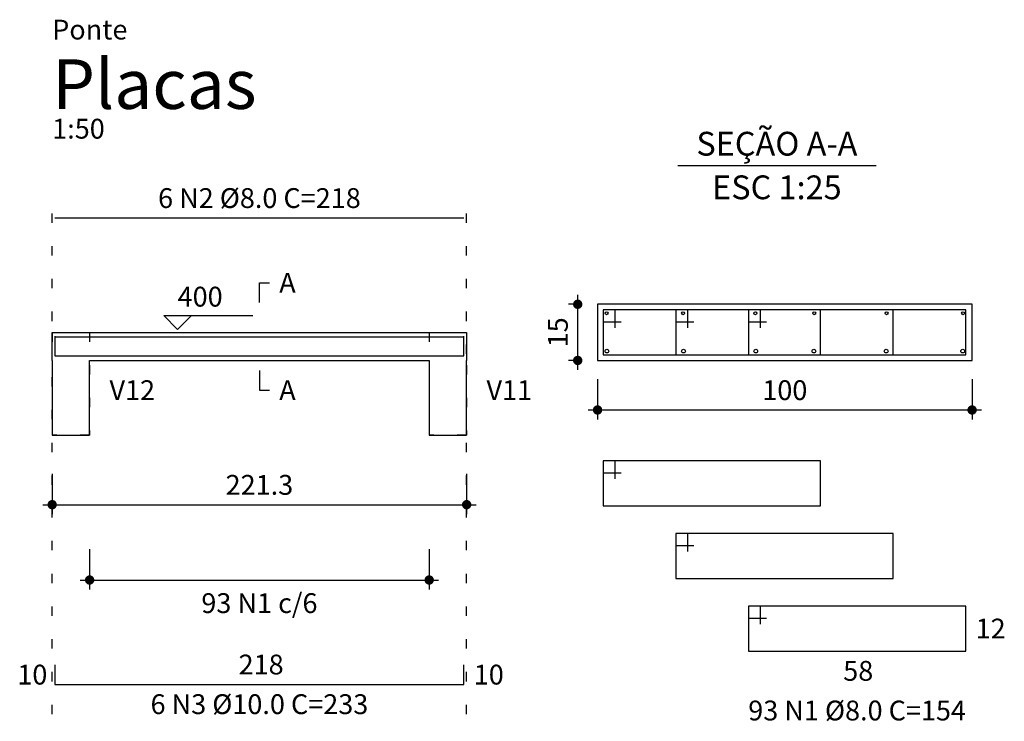
# Model space of a CAD drawing. Extents: x -0.3 to 10.2, y -3.9 to 3.6.
import ezdxf
from ezdxf.enums import TextEntityAlignment as Align

# ---------------------------------------------------------------- set-up
doc = ezdxf.new("R2010")
doc.units = 0
doc.header["$MEASUREMENT"] = 0
doc.linetypes.add('DOT', pattern=[0.25, 0, -0.25])
for name, color, linetype in [('DT-BARRAS_NA_FORMA', 2, 'CONTINUOUS'), ('DT-BARRAS_NO_CORTE', 5, 'CONTINUOUS'), ('DT-BARRAS_REBATIDAS', 2, 'CONTINUOUS'), ('DT-COTAS', 9, 'CONTINUOUS'), ('DT-FORMA', 5, 'CONTINUOUS'), ('DT-PONTILHADO', 9, 'DOT'), ('DT-TEXTOS', 7, 'CONTINUOUS'), ('DT-TÍTULO', 3, 'CONTINUOUS')]:
    doc.layers.add(name, color=color, linetype=linetype)
doc.styles.add('ARIAL', font='Arial')

msp = doc.modelspace()

# ---------------------------------------------------------------- linework, layer by layer
at = {"layer": 'DT-BARRAS_NA_FORMA'}
for p, q in [((6.012481, 0.54), (5.884481, 0.54)), ((5.884481, 0.54), (5.884481, 0.06)), ((8.204481, 0.54), (5.884481, 0.54)), ((5.884481, 0.54), (5.884481, 0.412)), ((6.012481, 0.348), (6.012481, 0.54)), ((6.788481, 0.54), (6.660481, 0.54)), ((6.660481, 0.54), (6.660481, 0.06)), ((8.980481, 0.54), (6.660481, 0.54)), ((6.660481, 0.54), (6.660481, 0.412)), ((6.788481, 0.348), (6.788481, 0.54)), ((7.564481, 0.54), (7.436481, 0.54)), ((7.436481, 0.54), (7.436481, 0.06)), ((9.756481, 0.54), (7.436481, 0.54)), ((7.436481, 0.54), (7.436481, 0.412)), ((7.564481, 0.348), (7.564481, 0.54)), ((8.204481, 0.06), (8.204481, 0.54)), ((8.980481, 0.06), (8.980481, 0.54)), ((9.756481, 0.06), (9.756481, 0.54)), ((5.884481, 0.412), (6.076481, 0.412)), ((6.660481, 0.412), (6.852481, 0.412)), ((7.436481, 0.412), (7.628481, 0.412)), ((0.03, 0.258), (0.03, 0.05)), ((0.03, 0.252), (4.396601, 0.252)), ((4.396601, 0.05), (4.396601, 0.258)), ((0.03, 0.05), (4.396601, 0.05)), ((5.884481, 0.06), (8.204481, 0.06)), ((6.660481, 0.06), (8.980481, 0.06)), ((7.436481, 0.06), (9.756481, 0.06))]:
    msp.add_line(p, q, dxfattribs=at)
at = {"layer": 'DT-BARRAS_NO_CORTE'}
for centre, radius in [((5.920481, 0.504), 0.016), ((6.738081, 0.504), 0.016), ((7.510081, 0.504), 0.016), ((8.138881, 0.504), 0.016), ((8.910881, 0.504), 0.016), ((9.728481, 0.504), 0.016), ((5.924481, 0.1), 0.02), ((6.742081, 0.1), 0.02), ((7.514081, 0.1), 0.02), ((8.134881, 0.1), 0.02), ((8.906881, 0.1), 0.02), ((9.724482, 0.1), 0.02)]:
    msp.add_circle(centre, radius, dxfattribs=at)
at = {"layer": 'DT-BARRAS_REBATIDAS'}
for p, q in [((0.03, 1.5228), (4.396601, 1.5228)), ((6.012481, -1.0731), (5.884481, -1.0731)), ((5.884481, -1.0731), (5.884481, -1.5531)), ((8.204481, -1.0731), (5.884481, -1.0731)), ((5.884481, -1.0731), (5.884481, -1.2011)), ((6.012481, -1.2651), (6.012481, -1.0731)), ((8.204481, -1.5531), (8.204481, -1.0731)), ((5.884481, -1.2011), (6.076481, -1.2011)), ((5.884481, -1.5531), (8.204481, -1.5531)), ((6.788481, -1.8491), (6.660481, -1.8491)), ((6.660481, -1.8491), (6.660481, -2.3291)), ((8.980481, -1.8491), (6.660481, -1.8491)), ((6.660481, -1.8491), (6.660481, -1.9771)), ((6.788481, -2.0411), (6.788481, -1.8491)), ((8.980481, -2.3291), (8.980481, -1.8491)), ((6.660481, -1.9771), (6.852481, -1.9771)), ((6.660481, -2.3291), (8.980481, -2.3291)), ((7.564481, -2.6251), (7.436481, -2.6251)), ((7.436481, -2.6251), (7.436481, -3.1051)), ((9.756481, -2.6251), (7.436481, -2.6251)), ((7.436481, -2.6251), (7.436481, -2.7531)), ((7.564481, -2.8171), (7.564481, -2.6251)), ((9.756481, -3.1051), (9.756481, -2.6251)), ((7.436481, -2.7531), (7.628481, -2.7531)), ((7.436481, -3.1051), (9.756481, -3.1051)), ((0.03, -3.25304), (0.03, -3.46104)), ((4.396601, -3.46104), (4.396601, -3.25304)), ((0.03, -3.46104), (4.396601, -3.46104))]:
    msp.add_line(p, q, dxfattribs=at)
at = {"layer": 'DT-COTAS'}
for p, q in [((5.612681, -0.1), (5.612681, 0.7)), ((5.624482, 0.6), (5.512681, 0.6)), ((5.624482, 0), (5.512681, 0)), ((5.824481, -0.2), (5.824481, -0.6295)), ((9.824481, -0.2), (9.824481, -0.6295)), ((5.724482, -0.5295), (9.924481, -0.5295)), ((0, -1.2118), (0, -1.6413)), ((4.426601, -1.2118), (4.426601, -1.6413)), ((-0.1, -1.5413), (4.526601, -1.5413)), ((0.4, -2.01664), (0.4, -2.44614)), ((4.026601, -2.01664), (4.026601, -2.44614)), ((0.3, -2.34614), (4.126601, -2.34614))]:
    msp.add_line(p, q, dxfattribs=at)
at = {"layer": 'DT-COTAS', "const_width": 0.05}
for points in [[(5.587681, 0.6, 1), (5.637681, 0.6, 1)], [(5.587681, 0, 1), (5.637681, 0, 1)], [(5.799481, -0.5295, 1), (5.849482, -0.5295, 1)], [(9.799481, -0.5295, 1), (9.849481, -0.5295, 1)], [(-0.025, -1.5413, 1), (0.025, -1.5413, 1)], [(4.401601, -1.5413, 1), (4.451602, -1.5413, 1)], [(0.375, -2.34614, 1), (0.425, -2.34614, 1)], [(4.001601, -2.34614, 1), (4.051601, -2.34614, 1)]]:
    msp.add_lwpolyline(points, format="xyb", close=True, dxfattribs=at)
at = {"layer": 'DT-FORMA'}
for p, q in [((9.824481, 0.6), (5.824481, 0.6)), ((5.824481, 0.6), (5.824481, 0.6)), ((5.824481, 0.6), (5.824481, 0)), ((9.824481, 0), (9.824481, 0.6)), ((9.824481, 0.6), (9.824481, 0.6)), ((0, 0), (0, 0.3)), ((0, 0.3), (0.4, 0.3)), ((0.4, 0.3), (4.026601, 0.3)), ((4.026601, 0.3), (4.426601, 0.3)), ((4.426601, 0.3), (4.426601, 0)), ((0, 0), (0, -0.8)), ((0.4, -0.8), (0.4, 0)), ((0.4, 0), (4.026601, 0)), ((4.026601, 0), (4.026601, -0.8)), ((4.426601, -0.8), (4.426601, 0)), ((5.824481, 0), (9.824481, 0)), ((5.824481, 0), (5.824481, 0)), ((9.824481, 0), (9.824481, 0)), ((0, -0.8), (0.4, -0.8)), ((4.026601, -0.8), (4.426601, -0.8))]:
    msp.add_line(p, q, dxfattribs=at)
at = {"layer": 'DT-PONTILHADO'}
for p, q in [((0, -3.77874), (0, 1.7346)), ((4.426601, -3.77874), (4.426601, 1.7346)), ((0, 0.3), (0, -0.8)), ((0.4, 0.3), (0.4, -0.8)), ((4.026601, 0.3), (4.026601, -0.8)), ((4.426601, 0.3), (4.426601, -0.8)), ((0.4, -0.8), (0, -0.8)), ((4.426601, -0.8), (4.026601, -0.8))]:
    msp.add_line(p, q, dxfattribs=at)
at = {"layer": 'DT-TEXTOS'}
msp.add_line((6.680761, 2.0826), (8.798761, 2.0826), dxfattribs=at)
for points in [[(2.213301, 0.6177), (2.213301, 0.8295), (2.319201, 0.8295)], [(1.48798, 0.48003), (1.33972, 0.33177), (1.19146, 0.48003), (2.14456, 0.48003)], [(2.213301, -0.1059), (2.213301, -0.3177), (2.319201, -0.3177)]]:
    msp.add_lwpolyline(points, dxfattribs=at)

# ---------------------------------------------------------------- texts
at = {"layer": 'DT-BARRAS_REBATIDAS', "color": 7, "style": 'ARIAL'}
for s, p in [('6 N2 %%c8.0 C=218', (2.213301, 1.6287)), ('93 N1 c/6', (2.213301, -2.69914)), ('6 N3 %%c10.0 C=233', (2.213301, -3.77874)), ('93 N1 %%c8.0 C=154', (8.596481, -3.8464))]:
    msp.add_text(s, height=0.2118, dxfattribs=at).set_placement(p, align=Align.CENTER)
for s, p in [('12', (9.862381, -2.971)), ('218', (1.990911, -3.35514)), ('10', (-0.37242, -3.46294)), ('10', (4.502501, -3.46294)), ('58', (8.448221, -3.4228))]:
    msp.add_text(s, height=0.2118, dxfattribs=at).set_placement(p)
at = {"layer": 'DT-COTAS', "style": 'ARIAL'}
msp.add_text('15', height=0.2118, rotation=90, dxfattribs=at).set_placement((5.506782, 0.3), align=Align.CENTER)
for s, p in [('100', (7.824481, -0.4236)), ('221.3', (2.213301, -1.4354))]:
    msp.add_text(s, height=0.2118, dxfattribs=at).set_placement(p, align=Align.CENTER)
at = {"layer": 'DT-TEXTOS', "style": 'ARIAL'}
for s, p in [('Ponte', (0, 3.429)), ('1:50', (0, 2.37)), ('A', (2.425101, 0.7236)), ('400', (1.33972, 0.57534)), ('V12', (0.6118, -0.4236)), ('A', (2.425101, -0.4236)), ('V11', (4.638402, -0.4236))]:
    msp.add_text(s, height=0.2118, dxfattribs=at).set_placement(p)
for s, p in [('SEÇÃO A-A', (7.739761, 2.1885)), ('ESC 1:25', (7.739761, 1.72254))]:
    msp.add_text(s, height=0.25416, dxfattribs=at).set_placement(p, align=Align.CENTER)
at = {"layer": 'DT-TÍTULO', "style": 'ARIAL'}
msp.add_text('Placas', height=0.5295, dxfattribs=at).set_placement((0, 2.6877))

doc.saveas('drawing.dxf')
